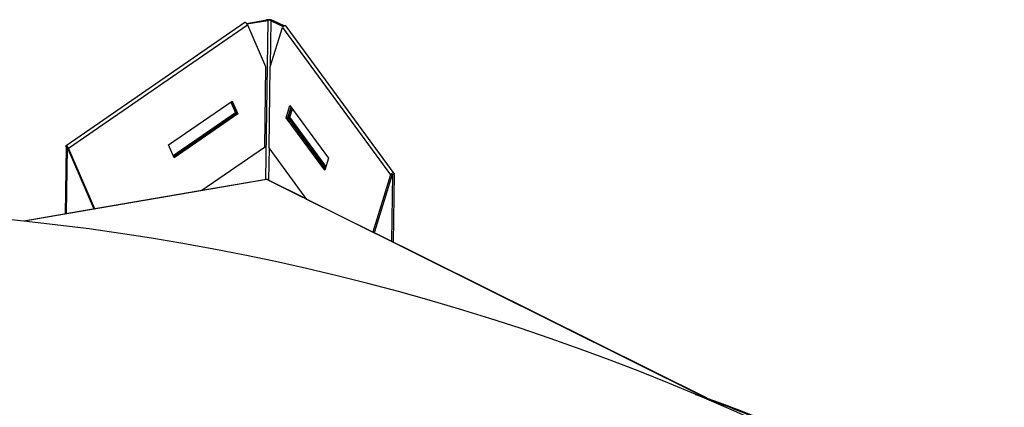
# Model space of a CAD drawing. Units: inches. Extents: x 2 to 154, y 1 to 99.
# Drawn here: x 140 to 144, y 57 to 58 of the extents above; entities that cross this region are included whole.
import ezdxf

# ---------------------------------------------------------------- set-up
doc = ezdxf.new("R2010")
doc.units = ezdxf.units.IN
doc.header["$MEASUREMENT"] = 0
doc.linetypes.add('SLD-Solid', pattern=[0])

msp = doc.modelspace()

# ---------------------------------------------------------------- linework, layer by layer
at = {"color": 7, "linetype": 'SLD-Solid', "lineweight": 30}
for p, q in [((140.9098, 58.2008), (140.1595, 57.6836)), ((140.1693, 57.6738), (140.9196, 58.1911)), ((140.9161, 58.1968), (141.0007, 58.2113)), ((140.918, 58.1942), (141.005, 58.2091)), ((140.9196, 58.1911), (140.9956, 58.0159)), ((141.0007, 58.2113), (141.005, 58.2091)), ((141.016, 58.0142), (141.0669, 58.1788)), ((141.0194, 58.2079), (141.0265, 58.2091)), ((141.0194, 58.2079), (141.0695, 58.183)), ((141.0734, 58.1858), (141.0265, 58.2091)), ((141.0669, 58.1788), (141.5203, 57.5612)), ((141.5352, 57.5678), (141.0818, 58.1854)), ((140.9956, 58.0159), (140.991, 57.676)), ((141.0114, 57.6743), (141.016, 58.0142)), ((140.5892, 57.6868), (140.856, 57.8708)), ((140.8503, 57.8669), (140.8698, 57.8219)), ((140.8741, 57.8198), (140.8529, 57.8687)), ((140.8533, 57.869), (140.8748, 57.8194)), ((140.856, 57.8708), (140.8792, 57.8172)), ((141.0829, 57.8012), (141.0985, 57.8516)), ((141.0985, 57.8516), (141.2598, 57.6319)), ((140.8698, 57.8219), (140.6086, 57.6419)), ((140.6104, 57.6379), (140.8741, 57.8198)), ((140.8748, 57.8194), (140.6106, 57.6373)), ((140.8792, 57.8172), (140.6124, 57.6333)), ((140.8741, 57.8198), (140.8698, 57.8219)), ((140.8792, 57.8172), (140.8748, 57.8194)), ((141.09, 57.8025), (141.1032, 57.8451)), ((141.104, 57.8441), (141.0912, 57.8027)), ((141.0983, 57.8039), (141.1087, 57.8377)), ((141.0829, 57.8012), (141.09, 57.8025)), ((141.2442, 57.5816), (141.0829, 57.8012)), ((141.2466, 57.5893), (141.09, 57.8025)), ((141.0912, 57.8027), (141.0983, 57.8039)), ((141.0912, 57.8027), (141.2469, 57.5905)), ((141.2493, 57.5981), (141.0983, 57.8039)), ((140.6124, 57.6333), (140.5892, 57.6868)), ((140.1599, 57.6785), (140.1561, 57.3972)), ((140.1643, 57.6763), (140.1599, 57.6785)), ((140.1643, 57.6763), (140.1605, 57.3979)), ((140.1643, 57.6763), (140.1646, 57.6765)), ((140.165, 57.676), (140.1693, 57.6738)), ((140.2758, 57.4204), (140.165, 57.676)), ((140.2801, 57.4183), (140.1693, 57.6738)), ((140.991, 57.676), (140.729, 57.4953)), ((141.1697, 57.4586), (141.0114, 57.6743)), ((141.2598, 57.6319), (141.2442, 57.5816)), ((141.5203, 57.5612), (141.4461, 57.321)), ((141.5274, 57.5624), (141.4532, 57.3222)), ((141.5274, 57.5624), (141.5203, 57.5612)), ((141.5285, 57.5626), (141.5248, 57.2828)), ((141.5285, 57.5626), (141.5356, 57.5638)), ((141.5356, 57.5638), (141.5318, 57.2793)), ((140.9994, 57.542), (140.7294, 57.4956)), ((141.1687, 57.46), (141.0061, 57.541)), ((140.729, 57.4953), (140.2801, 57.4183)), ((141.4461, 57.321), (141.1697, 57.4586)), ((140.2798, 57.4184), (139.9818, 57.3673)), ((140.2758, 57.4204), (140.2801, 57.4183)), ((141.4532, 57.3222), (141.4461, 57.321)), ((142.8478, 56.6244), (141.4475, 57.3213))]:
    msp.add_line(p, q, dxfattribs=at)
at = {"color": 8, "linetype": 'SLD-Solid', "lineweight": 30}
for p, q in [((141.005, 58.2091), (140.996, 57.5414)), ((141.0168, 58.0168), (141.0194, 58.2079)), ((141.0103, 57.5388), (141.0121, 57.6732)), ((141.5282, 57.563), (141.5285, 57.5626)), ((141.0013, 57.5416), (139.9843, 57.367)), ((142.8359, 56.6286), (141.0013, 57.5416))]:
    msp.add_line(p, q, dxfattribs=at)
at = {"color": 7, "linetype": 'SLD-Solid', "lineweight": 30, "flags": 128}
for points in [[(140.9196, 58.1911), (140.9181, 58.194), (140.916, 58.1969), (140.9138, 58.1992), (140.9118, 58.2006), (140.9102, 58.201), (140.9098, 58.2008)], [(141.0818, 58.1854), (141.0814, 58.1858), (141.0794, 58.1869), (141.0766, 58.1869), (141.0735, 58.1859), (141.0706, 58.184), (141.0682, 58.1815), (141.0669, 58.1788)], [(140.1599, 57.6785), (140.1591, 57.6811), (140.1591, 57.6829), (140.1599, 57.6837), (140.1615, 57.6834), (140.1635, 57.6819), (140.1657, 57.6796), (140.1678, 57.6768), (140.1693, 57.6738)], [(140.1643, 57.6763), (140.1642, 57.6765), (140.1642, 57.6767), (140.1643, 57.6767), (140.1644, 57.6767), (140.1645, 57.6766), (140.1647, 57.6764), (140.1649, 57.6762), (140.165, 57.676)], [(141.5203, 57.5612), (141.5217, 57.5639), (141.524, 57.5663), (141.527, 57.5682), (141.5301, 57.5693), (141.5328, 57.5692), (141.5349, 57.5682), (141.5359, 57.5663), (141.5356, 57.5638)], [(141.5274, 57.5624), (141.5275, 57.5626), (141.5277, 57.5628), (141.5279, 57.5629), (141.5281, 57.563), (141.5283, 57.563), (141.5285, 57.5629), (141.5286, 57.5628), (141.5285, 57.5626)], [(142.7988, 56.6415), (142.8984, 56.6062), (142.9951, 56.5698), (143.0883, 56.5326), (143.1777, 56.4947), (143.2634, 56.456), (143.3452, 56.4166), (143.4231, 56.3765), (143.4971, 56.3357), (143.5669, 56.2944), (143.6327, 56.2525), (143.6942, 56.2101), (143.7516, 56.1672), (143.8046, 56.1239), (143.8533, 56.0801), (143.8976, 56.036), (143.9375, 55.9916), (143.9729, 55.9469), (144.0039, 55.9019), (144.0303, 55.8567), (144.0522, 55.8114), (144.0695, 55.7659), (144.0822, 55.7204), (144.0904, 55.6748), (144.0939, 55.6293), (144.0928, 55.5838), (144.0872, 55.5383), (144.0769, 55.493), (144.0621, 55.4479), (144.0427, 55.403), (144.0187, 55.3583), (143.9902, 55.3139), (143.9572, 55.2699)]]:
    msp.add_lwpolyline(points, dxfattribs=at)
at = {"color": 7, "linetype": 'SLD-Solid', "lineweight": 30}
for centre, radius, start, end in [((141.0096, 58.1631), 0.0491, 69.9391, 100.5278), ((141.01, 58.1823), 0.0273, 69.939, 100.528), ((138.9388, 47.4888), 9.9334, 64.70618, 113.74532)]:
    msp.add_arc(centre, radius, start, end, dxfattribs=at)
for points, knots in [([(141.0013, 57.5416), (141.0009, 57.5417), (141.0001, 57.542), (140.999, 57.5419), (140.9986, 57.5418)], [0, 0, 0, 0, 0.536711, 1, 1, 1, 1]), ([(141.0054, 57.5411), (141.0047, 57.5414), (141.0033, 57.5418), (141.002, 57.5417), (141.0013, 57.5416)], [0, 0, 0, 0, 0.51517, 1, 1, 1, 1]), ([(144.0629, 55.6213), (144.062, 55.6328), (144.0598, 55.6598), (144.0515, 55.7021), (144.0388, 55.7482), (144.0218, 55.7942), (144.0008, 55.84), (143.9754, 55.8857), (143.9459, 55.9313), (143.9121, 55.9765), (143.8741, 56.0215), (143.832, 56.066), (143.7857, 56.1101), (143.7354, 56.1537), (143.6811, 56.1966), (143.623, 56.239), (143.5611, 56.2806), (143.4956, 56.3216), (143.4409, 56.3534), (143.3958, 56.3785), (143.3497, 56.4033), (143.2859, 56.436), (143.2066, 56.4742), (143.1239, 56.5115), (143.038, 56.5481), (142.9487, 56.5839), (142.8686, 56.6144), (142.8171, 56.6327), (142.7976, 56.6396)], [0, 0, 0, 0, 0.028747, 0.067537, 0.106548, 0.145898, 0.185666, 0.225892, 0.266574, 0.307673, 0.349124, 0.390852, 0.432779, 0.474838, 0.516971, 0.559137, 0.601299, 0.643438, 0.685542, 0.701036, 0.722955, 0.764975, 0.806956, 0.848894, 0.890792, 0.932651, 0.974475, 1, 1, 1, 1])]:
    msp.add_open_spline(points, degree=3, knots=knots, dxfattribs=at)

doc.saveas('drawing.dxf')
